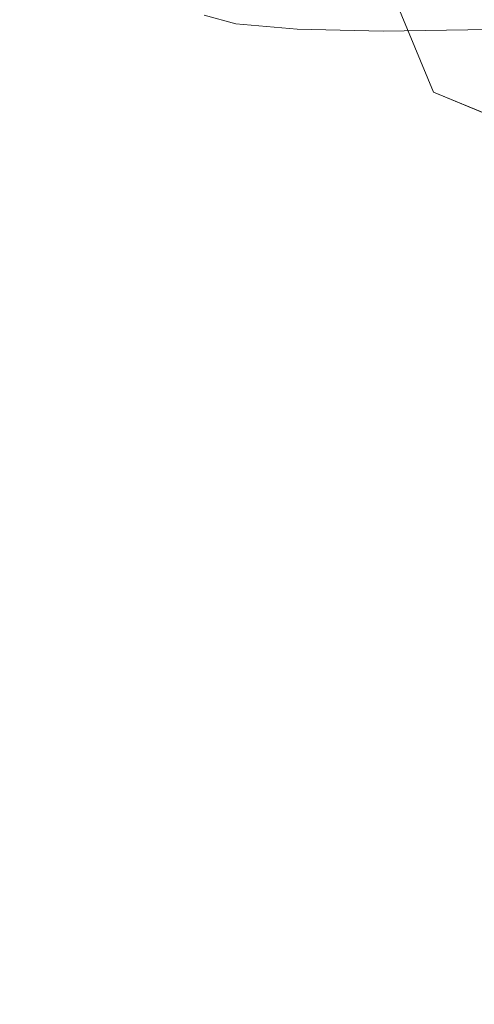
# Model space of a CAD drawing. Units: inches. Extents: x 0 to 204, y 0 to 264.
# Drawn here: x 105 to 107, y 147 to 149 of the extents above; entities that cross this region are included whole.
import ezdxf

# ---------------------------------------------------------------- set-up
doc = ezdxf.new("R2010")
doc.units = ezdxf.units.IN
doc.header["$MEASUREMENT"] = 0
doc.layers.get('0').update_dxf_attribs({"color": 10})

# ---------------------------------------------------------------- blocks, each defined once
blk = doc.blocks.new('RIVA-5U-3D')
at = {"lineweight": 18}
for points, invisible_edges in [([(9.6571, -7.0595, 35.569), (10.1043, -11.569, 35.6599), (9.8374, -11.5804, 35.7325)], 13), ([(9.4024, -11.5795, 36.0672), (9.2636, -11.5672, 36.3065), (9.0684, -7.7338, 36.0459)], 14), ([(9.4915, -8.3257, 35.6547), (9.8374, -11.5804, 35.7325), (9.598, -11.584, 35.8715)], 13), ([(9.1913, -11.5479, 36.573), (9.0249, -8.3572, 36.2295), (9.2636, -11.5672, 36.3065)], 3), ([(9.2978, -8.6712, 35.8243), (9.598, -11.584, 35.8715), (9.4024, -11.5795, 36.0672)], 13), ([(10.7725, -10.6615), (10.9922, -11.1918), (9.7118, -11.7222), (9.4922, -11.1918)], 10), ([(9.6569, -11.5896), (9.5182, -11.1301, 3.976), (9.602, -11.457)], 3), ([(10.2422, -11.9418), (9.7118, -11.7222), (10.9922, -11.1918), (10.7725, -11.7222)], 2), ([(9.6569, -11.5896), (9.7118, -11.7222), (9.6449, -11.3968, 3.3185)], 14), ([(9.3148, -11.5268, 36.7134), (9.1913, -11.5479, 36.573), (9.2636, -11.5672, 36.3065), (9.4024, -11.5795, 36.0672)], 9), ([(9.598, -11.584, 35.8715), (9.8374, -11.5804, 35.7325), (9.3148, -11.5268, 36.7134), (9.4024, -11.5795, 36.0672)], 6), ([(9.3148, -11.5268, 36.7134), (9.8374, -11.5804, 35.7325), (10.1043, -11.569, 35.6599), (10.3805, -11.5504, 35.6583)], 9), ([(9.8058, -11.5231, 3.5694), (9.7118, -11.7222), (9.8444, -11.7771), (9.977, -11.832)], 9)]:
    blk.add_3dface(points, dxfattribs=dict(at, invisible_edges=invisible_edges))

msp = doc.modelspace()

# ---------------------------------------------------------------- linework, layer by layer
at = {"lineweight": 18, "invisible_edges": 15}
for points in [[(106.56248, 148.8091, 35.73253), (106.21657, 152.06385, 35.6547), (106.38216, 153.33004, 35.56899)], [(106.82935, 148.82057, 35.65985), (106.38216, 153.33004, 35.56899), (106.73906, 152.09869, 35.50838)], [(105.79348, 152.65577, 36.04595), (105.98869, 148.82235, 36.30646), (105.74994, 152.0323, 36.22947)], [(105.79348, 152.65577, 36.04595), (106.02286, 151.71833, 35.82432), (106.12741, 148.81003, 36.06724)], [(106.02286, 151.71833, 35.82432), (106.21657, 152.06385, 35.6547), (106.32308, 148.80551, 35.87148)], [(106.29348, 150.86019, 25.04595), (106.48869, 147.02677, 25.30646), (106.24994, 150.23672, 25.22947)], [(106.29348, 150.86019, 25.04595), (106.52286, 149.92275, 24.82432), (106.62741, 147.01445, 25.06724)], [(106.52286, 149.92275, 24.82432), (106.71657, 150.26827, 24.6547), (106.82308, 147.00993, 24.87148)], [(105.62589, 148.82252, 11.79288), (105.53392, 149.27125, 15.08486), (105.52334, 149.03593, 12.72311)], [(105.53392, 149.27125, 15.08486), (105.62589, 148.82252, 11.79288), (105.72426, 149.09231, 14.93229)], [(106.24326, 149.25946, 3.97597), (106.38196, 148.79995), (106.36996, 148.99273, 3.31848)], [(106.09247, 148.71146), (105.92002, 149.12946, 3.61427), (106.04713, 149.22306, 4.0915)], [(106.2807, 149.02903, 2.3125), (106.09247, 148.71146), (106.04713, 149.22306, 4.0915)], [(105.52081, 148.76596, 3.68484), (105.51884, 149.17436, 6.85683), (105.59936, 149.19434, 6.08691)], [(105.63021, 148.84325, 2.96747), (105.52081, 148.76596, 3.68484), (105.59936, 149.19434, 6.08691)], [(105.52081, 148.76596, 3.68484), (105.45981, 149.07999, 7.14075), (105.51884, 149.17436, 6.85683)], [(105.85545, 149.14296, 15.93637), (105.72426, 149.09231, 14.93229), (105.8607, 148.70133, 12.02084)], [(105.92002, 149.12946, 3.61427), (105.95988, 148.65654), (105.79443, 149.09744, 3.88248)], [(105.85545, 149.14296, 15.93637), (105.8607, 148.70133, 12.02084), (105.97155, 148.87836, 13.875)], [(105.74763, 148.62518, 10.83136), (105.72426, 149.09231, 14.93229), (105.62589, 148.82252, 11.79288)], [(105.79443, 149.09744, 3.88248), (105.8273, 148.60163), (105.63021, 148.84325, 2.96747)], [(105.72426, 149.09231, 14.93229), (105.74763, 148.62518, 10.83136), (105.8607, 148.70133, 12.02084)], [(106.17682, 149.08469, 15.76082), (105.97155, 148.87836, 13.875), (106.16368, 148.73559, 12.75219)], [(106.16368, 148.73559, 12.75219), (106.33219, 148.89181, 13.84591), (106.17682, 149.08469, 15.76082)], [(106.31286, 149.08764, 25.55111), (106.29598, 148.94007, 25.51199), (106.3387, 148.68418, 25.56533)], [(106.41118, 149.00127, 25.6448), (106.31286, 149.08764, 25.55111), (106.3387, 148.68418, 25.56533)], [(106.43784, 149.01295, 2.46036), (106.56269, 149.08456, 3.58863), (106.49021, 148.65654)], [(105.52081, 148.76596, 3.68484), (105.4654, 148.57521, 3.46875), (105.45981, 149.07999, 7.14075)], [(105.54554, 148.74881, 10.26717), (105.52334, 149.03593, 12.72311), (105.46472, 148.84405, 9.8567)], [(105.54554, 148.74881, 10.26717), (105.62589, 148.82252, 11.79288), (105.52334, 149.03593, 12.72311)], [(106.35763, 148.71146), (106.2807, 149.02903, 2.3125), (106.43784, 149.01295, 2.46036)], [(106.36996, 148.99273, 3.31848), (106.43688, 148.66737), (106.53087, 148.86643, 3.56936)], [(106.3387, 148.68418, 25.56533), (106.29598, 148.94007, 25.51199), (106.32277, 148.52769, 25.52714)], [(106.32277, 148.52769, 25.52714), (106.29598, 148.94007, 25.51199), (106.32167, 148.46258, 25.52246)], [(106.3967, 148.58251, 11.03657), (106.33219, 148.89181, 13.84591), (106.16368, 148.73559, 12.75219)], [(106.33219, 148.89181, 13.84591), (106.3967, 148.58251, 11.03657), (106.5116, 148.85121, 12.83691)], [(106.58695, 148.53612, 9.80394), (106.66846, 148.89851, 12.20271), (106.5116, 148.85121, 12.83691)], [(105.8607, 148.70133, 12.02084), (105.99973, 148.45036, 10.15685), (105.97155, 148.87836, 13.875)], [(105.99973, 148.45036, 10.15685), (106.16368, 148.73559, 12.75219), (105.97155, 148.87836, 13.875)], [(105.46472, 148.84405, 9.8567), (105.44691, 148.62145, 6.9375), (105.5466, 148.40344, 6.96706)], [(105.5466, 148.40344, 6.96706), (105.54554, 148.74881, 10.26717), (105.46472, 148.84405, 9.8567)], [(105.52081, 148.76596, 3.68484), (105.63021, 148.84325, 2.96747), (105.6398, 148.41413)], [(106.5116, 148.85121, 12.83691), (106.3967, 148.58251, 11.03657), (106.58695, 148.53612, 9.80394)], [(105.54554, 148.74881, 10.26717), (105.65961, 148.52829, 9.35337), (105.62589, 148.82252, 11.79288)], [(105.74763, 148.62518, 10.83136), (105.62589, 148.82252, 11.79288), (105.65961, 148.52829, 9.35337)], [(105.4654, 148.57521, 3.46875), (105.52081, 148.76596, 3.68484), (105.58488, 148.28154)], [(105.5466, 148.40344, 6.96706), (105.65961, 148.52829, 9.35337), (105.54554, 148.74881, 10.26717)], [(106.16368, 148.73559, 12.75219), (105.99973, 148.45036, 10.15685), (106.15715, 148.38619, 9.72531)], [(106.15715, 148.38619, 9.72531), (106.30978, 148.34944, 9.26347), (106.16368, 148.73559, 12.75219)], [(106.16368, 148.73559, 12.75219), (106.30978, 148.34944, 9.26347), (106.3967, 148.58251, 11.03657)], [(105.8607, 148.70133, 12.02084), (105.74763, 148.62518, 10.83136), (105.86658, 148.38852, 9.25)], [(105.86658, 148.38852, 9.25), (105.99973, 148.45036, 10.15685), (105.8607, 148.70133, 12.02084)], [(106.36283, 148.25455, 25.58137), (106.3387, 148.68418, 25.56533), (106.32277, 148.52769, 25.52714)], [(106.4229, 148.07965, 25.62762), (106.3387, 148.68418, 25.56533), (106.36283, 148.25455, 25.58137)], [(106.45206, 148.38699, 25.66658), (106.3387, 148.68418, 25.56533), (106.4229, 148.07965, 25.62762)], [(105.44691, 148.62145, 6.9375), (105.51324, 148.13618, 3.73198), (105.5466, 148.40344, 6.96706)], [(105.44691, 148.62145, 6.9375), (105.46358, 148.26491, 3.46875), (105.51324, 148.13618, 3.73198)], [(105.74763, 148.62518, 10.83136), (105.65961, 148.52829, 9.35337), (105.86658, 148.38852, 9.25)], [(105.45719, 148.28264, 2.3125), (105.4654, 148.57521, 3.46875), (105.52927, 148.14729)], [(106.30978, 148.34944, 9.26347), (106.44885, 148.26566, 8.18301), (106.3967, 148.58251, 11.03657)], [(106.58695, 148.53612, 9.80394), (106.3967, 148.58251, 11.03657), (106.44885, 148.26566, 8.18301)], [(105.5466, 148.40344, 6.96706), (105.71216, 148.22875, 6.99707), (105.65961, 148.52829, 9.35337)], [(105.86658, 148.38852, 9.25), (105.65961, 148.52829, 9.35337), (105.71216, 148.22875, 6.99707)], [(106.36901, 147.75432, 25.54772), (106.36283, 148.25455, 25.58137), (106.32277, 148.52769, 25.52714)], [(106.60566, 148.18837, 6.81099), (106.58695, 148.53612, 9.80394), (106.44885, 148.26566, 8.18301)], [(105.99973, 148.45036, 10.15685), (105.86658, 148.38852, 9.25), (106.03422, 148.16066, 7.66577)], [(106.15715, 148.38619, 9.72531), (105.99973, 148.45036, 10.15685), (106.03422, 148.16066, 7.66577)], [(105.64241, 147.93704, 3.70131), (105.5466, 148.40344, 6.96706), (105.51324, 148.13618, 3.73198)], [(105.71216, 148.22875, 6.99707), (105.5466, 148.40344, 6.96706), (105.64241, 147.93704, 3.70131)], [(105.71216, 148.22875, 6.99707), (105.88842, 148.05359, 6.3388), (105.86658, 148.38852, 9.25)], [(105.88842, 148.05359, 6.3388), (106.03422, 148.16066, 7.66577), (105.86658, 148.38852, 9.25)], [(106.15715, 148.38619, 9.72531), (106.03422, 148.16066, 7.66577), (106.22175, 148.04275, 6.72907)], [(106.30978, 148.34944, 9.26347), (106.15715, 148.38619, 9.72531), (106.22175, 148.04275, 6.72907)], [(106.22175, 148.04275, 6.72907), (106.36252, 148.05464, 6.6365), (106.30978, 148.34944, 9.26347)], [(106.30978, 148.34944, 9.26347), (106.36252, 148.05464, 6.6365), (106.44885, 148.26566, 8.18301)], [(105.52927, 147.88547), (105.46358, 148.26491, 3.46875), (105.45719, 148.28264, 2.3125)], [(105.5835, 147.75456), (105.51324, 148.13618, 3.73198), (105.46358, 148.26491, 3.46875)], [(106.36252, 148.05464, 6.6365), (106.49254, 147.99696, 5.75497), (106.44885, 148.26566, 8.18301)], [(106.44885, 148.26566, 8.18301), (106.49254, 147.99696, 5.75497), (106.60566, 148.18837, 6.81099)], [(106.39472, 147.82466, 25.61152), (106.36283, 148.25455, 25.58137), (106.36901, 147.75432, 25.54772)], [(106.36283, 148.25455, 25.58137), (106.39472, 147.82466, 25.61152), (106.4229, 148.07965, 25.62762)], [(105.71216, 148.22875, 6.99707), (105.64241, 147.93704, 3.70131), (105.83196, 147.77459, 3.58863)], [(105.83196, 147.77459, 3.58863), (105.88842, 148.05359, 6.3388), (105.71216, 148.22875, 6.99707)], [(106.59569, 147.82938, 3.88248), (106.60566, 148.18837, 6.81099), (106.49254, 147.99696, 5.75497)], [(105.88842, 148.05359, 6.3388), (106.043, 147.81331, 4.625), (106.03422, 148.16066, 7.66577)], [(106.043, 147.81331, 4.625), (106.22175, 148.04275, 6.72907), (106.03422, 148.16066, 7.66577)], [(105.51324, 148.13618, 3.73198), (105.63911, 147.62031), (105.64241, 147.93704, 3.70131)], [(105.63128, 148.11097, 17.42058), (105.45496, 148.10914, 17.48942), (105.69989, 148.06743, 17.53464)], [(105.45496, 148.08107, 17.34869), (105.63128, 148.11097, 17.42058), (105.64246, 148.0698, 17.30502)], [(105.79751, 148.10636, 17.3807), (105.64246, 148.0698, 17.30502), (105.63128, 148.11097, 17.42058)], [(105.82107, 148.07121, 17.47544), (105.63128, 148.11097, 17.42058), (105.69989, 148.06743, 17.53464)], [(105.63128, 148.11097, 17.42058), (105.82107, 148.07121, 17.47544), (105.79751, 148.10636, 17.3807)], [(105.82704, 148.06349, 17.2023), (105.64246, 148.0698, 17.30502), (105.79751, 148.10636, 17.3807)], [(105.9916, 148.09237, 17.26869), (105.82704, 148.06349, 17.2023), (105.79751, 148.10636, 17.3807)], [(105.95013, 148.04126, 17.42845), (105.9916, 148.09237, 17.26869), (105.79751, 148.10636, 17.3807)], [(105.82107, 148.07121, 17.47544), (105.95013, 148.04126, 17.42845), (105.79751, 148.10636, 17.3807)], [(105.9916, 148.09237, 17.26869), (105.9857, 148.07276, 17.06492), (105.82704, 148.06349, 17.2023)], [(105.95013, 148.04126, 17.42845), (106.12841, 148.02022, 17.26293), (105.9916, 148.09237, 17.26869)], [(105.9857, 148.07276, 17.06492), (105.9916, 148.09237, 17.26869), (106.09255, 148.08295, 17.14403)], [(106.09255, 148.08295, 17.14403), (106.0489, 148.06408, 16.92096), (105.9857, 148.07276, 17.06492)], [(105.9916, 148.09237, 17.26869), (106.12841, 148.02022, 17.26293), (106.09255, 148.08295, 17.14403)], [(106.0489, 148.06408, 16.92096), (106.09255, 148.08295, 17.14403), (106.18945, 148.05816, 17.0317)], [(106.12841, 148.02022, 17.26293), (106.18945, 148.05816, 17.0317), (106.09255, 148.08295, 17.14403)], [(106.39472, 147.82466, 25.61152), (106.49294, 147.77272, 25.68836), (106.4229, 148.07965, 25.62762)], [(105.45496, 147.96172, 17.26901), (105.64246, 148.0698, 17.30502), (105.62377, 147.90827, 17.19606)], [(105.69989, 148.06743, 17.53464), (105.45496, 148.06625, 17.57649), (105.63401, 147.93441, 17.59215)], [(105.64246, 148.0698, 17.30502), (105.82704, 148.06349, 17.2023), (105.62377, 147.90827, 17.19606)], [(105.82107, 148.07121, 17.47544), (105.69989, 148.06743, 17.53464), (105.76324, 147.93213, 17.5576)], [(105.82704, 148.06349, 17.2023), (105.88405, 147.99981, 17.06861), (105.80852, 147.90323, 17.11971)], [(105.89247, 147.92985, 17.52305), (105.95013, 148.04126, 17.42845), (105.82107, 148.07121, 17.47544)], [(105.88405, 147.99981, 17.06861), (105.82704, 148.06349, 17.2023), (105.9857, 148.07276, 17.06492)], [(105.9857, 148.07276, 17.06492), (105.95717, 148.00105, 16.94397), (105.88405, 147.99981, 17.06861)], [(105.95717, 148.00105, 16.94397), (105.9857, 148.07276, 17.06492), (106.0489, 148.06408, 16.92096)], [(105.95717, 148.00105, 16.94397), (106.0489, 148.06408, 16.92096), (105.98009, 147.97349, 16.76075)], [(106.23603, 148.04303, 16.90409), (106.09394, 148.06066, 16.75499), (106.0489, 148.06408, 16.92096)], [(106.18945, 148.05816, 17.0317), (106.23603, 148.04303, 16.90409), (106.0489, 148.06408, 16.92096)], [(106.18945, 148.05816, 17.0317), (106.12841, 148.02022, 17.26293), (106.21274, 147.90875, 17.20347)], [(106.23603, 148.04303, 16.90409), (106.18945, 148.05816, 17.0317), (106.24736, 147.90024, 17.07453)], [(106.33976, 147.75189, 4.0915), (106.36252, 148.05464, 6.6365), (106.22175, 148.04275, 6.72907)], [(106.33976, 147.75189, 4.0915), (106.49254, 147.99696, 5.75497), (106.36252, 148.05464, 6.6365)], [(105.83196, 147.77459, 3.58863), (106.043, 147.81331, 4.625), (105.88842, 148.05359, 6.3388)], [(106.12841, 148.02022, 17.26293), (105.95013, 148.04126, 17.42845), (106.0526, 147.9193, 17.36326)], [(106.19138, 147.76819, 4.35825), (106.22175, 148.04275, 6.72907), (106.043, 147.81331, 4.625)], [(106.22175, 148.04275, 6.72907), (106.19138, 147.76819, 4.35825), (106.33976, 147.75189, 4.0915)], [(106.27505, 148.01223, 16.75819), (106.23603, 148.04303, 16.90409), (106.28199, 147.89173, 16.94558)], [(105.88174, 147.89158, 16.94331), (105.88405, 147.99981, 17.06861), (105.95717, 148.00105, 16.94397)], [(106.47424, 147.7356, 3.61427), (106.49254, 147.99696, 5.75497), (106.33976, 147.75189, 4.0915)], [(106.59569, 147.82938, 3.88248), (106.49254, 147.99696, 5.75497), (106.47424, 147.7356, 3.61427)], [(105.45496, 147.80166, 17.59396), (105.69989, 147.79498, 17.55262), (105.63401, 147.93441, 17.59215)], [(105.64241, 147.93704, 3.70131), (105.8273, 147.43113), (105.83196, 147.77459, 3.58863)], [(105.84044, 147.82724, 17.52349), (105.76324, 147.93213, 17.5576), (105.69989, 147.79498, 17.55262)], [(105.84044, 147.82724, 17.52349), (105.95013, 147.80697, 17.44391), (105.89247, 147.92985, 17.52305)], [(105.45496, 147.86487, 17.27541), (105.62377, 147.90827, 17.19606), (105.64246, 147.76246, 17.32531)], [(105.62377, 147.90827, 17.19606), (105.82704, 147.75521, 17.22265), (105.64246, 147.76246, 17.32531)], [(105.88405, 147.80076, 17.08175), (105.82704, 147.75521, 17.22265), (105.80852, 147.90323, 17.11971)], [(106.0526, 147.9193, 17.36326), (105.95013, 147.80697, 17.44391), (106.11699, 147.8064, 17.29128)], [(106.11699, 147.8064, 17.29128), (106.18945, 147.73807, 17.05283), (106.21274, 147.90875, 17.20347)], [(106.23603, 147.7363, 16.92434), (106.24736, 147.90024, 17.07453), (106.18945, 147.73807, 17.05283)], [(105.88174, 147.89158, 16.94331), (105.95717, 147.78315, 16.95835), (105.88405, 147.80076, 17.08175)], [(106.27505, 147.74764, 16.77565), (106.28199, 147.89173, 16.94558), (106.23603, 147.7363, 16.92434)], [(105.79751, 147.73616, 17.40514), (105.84044, 147.82724, 17.52349), (105.69989, 147.79498, 17.55262)], [(105.79751, 147.73616, 17.40514), (105.95013, 147.80697, 17.44391), (105.84044, 147.82724, 17.52349)], [(106.043, 147.81331, 4.625), (105.83196, 147.77459, 3.58863), (105.97425, 147.58638, 2.46036)], [(105.97425, 147.58638, 2.46036), (106.13367, 147.53625, 2.3125), (106.043, 147.81331, 4.625)], [(106.13367, 147.53625, 2.3125), (106.19138, 147.76819, 4.35825), (106.043, 147.81331, 4.625)], [(106.39472, 147.82466, 25.61152), (106.36901, 147.75432, 25.54772), (106.42312, 147.05191, 25.6326)], [(106.49294, 147.77272, 25.68836), (106.39472, 147.82466, 25.61152), (106.48156, 147.06189, 25.69903)], [(106.47424, 147.7356, 3.61427), (106.49021, 147.37621), (106.59569, 147.82938, 3.88248)], [(105.63128, 147.73683, 17.44527), (105.69989, 147.79498, 17.55262), (105.45496, 147.7477, 17.51328)], [(105.79751, 147.73616, 17.40514), (105.69989, 147.79498, 17.55262), (105.63128, 147.73683, 17.44527)], [(105.9916, 147.7353, 17.29226), (105.95013, 147.80697, 17.44391), (105.79751, 147.73616, 17.40514)], [(105.82704, 147.75521, 17.22265), (105.88405, 147.80076, 17.08175), (105.9857, 147.72796, 17.08768)], [(105.88405, 147.80076, 17.08175), (105.95717, 147.78315, 16.95835), (105.9857, 147.72796, 17.08768)], [(105.95013, 147.80697, 17.44391), (105.9916, 147.7353, 17.29226), (106.11699, 147.8064, 17.29128)], [(105.9916, 147.7353, 17.29226), (106.08868, 147.72601, 17.16239), (106.11699, 147.8064, 17.29128)], [(106.18945, 147.73807, 17.05283), (106.11699, 147.8064, 17.29128), (106.08868, 147.72601, 17.16239)], [(105.97425, 147.58638, 2.46036), (105.83196, 147.77459, 3.58863), (105.95988, 147.37621)], [(105.98009, 147.78639, 16.7731), (106.0489, 147.71764, 16.94382), (105.95717, 147.78315, 16.95835)], [(105.9857, 147.72796, 17.08768), (105.95717, 147.78315, 16.95835), (106.0489, 147.71764, 16.94382)], [(106.33976, 147.75189, 4.0915), (106.19138, 147.76819, 4.35825), (106.13367, 147.53625, 2.3125)], [(105.63128, 147.73683, 17.44527), (105.45496, 147.75702, 17.37008), (105.64246, 147.76246, 17.32531)], [(105.79751, 147.73616, 17.40514), (105.63128, 147.73683, 17.44527), (105.64246, 147.76246, 17.32531)], [(105.82704, 147.75521, 17.22265), (105.79751, 147.73616, 17.40514), (105.64246, 147.76246, 17.32531)], [(105.9916, 147.7353, 17.29226), (105.79751, 147.73616, 17.40514), (105.82704, 147.75521, 17.22265)], [(105.9916, 147.7353, 17.29226), (105.82704, 147.75521, 17.22265), (105.9857, 147.72796, 17.08768)], [(106.13367, 147.53625, 2.3125), (106.35763, 147.3213), (106.33976, 147.75189, 4.0915)], [(106.35763, 147.3213), (106.47424, 147.7356, 3.61427), (106.33976, 147.75189, 4.0915)], [(106.08868, 147.72601, 17.16239), (105.9916, 147.7353, 17.29226), (105.9857, 147.72796, 17.08768)], [(106.0489, 147.71764, 16.94382), (106.08868, 147.72601, 17.16239), (105.9857, 147.72796, 17.08768)], [(106.08868, 147.72601, 17.16239), (106.0489, 147.71764, 16.94382), (106.18945, 147.73807, 17.05283)], [(106.18945, 147.73807, 17.05283), (106.0489, 147.71764, 16.94382), (106.23603, 147.7363, 16.92434)], [(106.09394, 147.69922, 16.77885), (106.23603, 147.7363, 16.92434), (106.0489, 147.71764, 16.94382)], [(106.09247, 147.3213), (106.13367, 147.53625, 2.3125), (105.97425, 147.58638, 2.46036)], [(106.61388, 146.95916, 0.04032), (106.47505, 146.9666, 0.13897), (106.56344, 147.0096, 0.1875)], [(106.61388, 146.95916, 0.33468), (106.56344, 147.0096, 0.1875), (106.47505, 146.9666, 0.23603)], [(106.20354, 146.9716, 0.23564), (106.07348, 146.94579, 0.30777), (106.14246, 146.99317, 0.48618)], [(106.13906, 146.91586, 0.17469), (106.07348, 146.94579, 0.30777), (106.20354, 146.9716, 0.23564)], [(106.20354, 146.9716, 0.23564), (106.27382, 146.9326, 0.10786), (106.13906, 146.91586, 0.17469)], [(106.27382, 146.9326, 0.10786), (106.20354, 146.9716, 0.23564), (106.45497, 146.97258, 0.17436)], [(106.23621, 146.9681, 0.48784), (106.31613, 146.94379, 0.35031), (106.20354, 146.9716, 0.23564)], [(106.31613, 146.94379, 0.35031), (106.45497, 146.95369, 0.26956), (106.20354, 146.9716, 0.23564)], [(106.47505, 146.62311, 0.09375), (106.47505, 146.9666, 0.13897), (106.47505, 146.78549), (106.47505, 146.69174, 0.02512)], [(106.47505, 146.9666, 0.13897), (106.47505, 146.62311, 0.09375), (106.47505, 146.60438, 0.23603), (106.47505, 146.91807, 0.32008)], [(106.00988, 146.93837, 0.4898), (106.07348, 146.94579, 0.30777), (106.02489, 146.79496, 0.33009)], [(106.07348, 146.94579, 0.30777), (106.13906, 146.91586, 0.17469), (106.02489, 146.79496, 0.33009)], [(106.31613, 146.94379, 0.35031), (106.32358, 146.8545, 0.49534), (106.36658, 146.80025, 0.41034)], [(106.36658, 146.80025, 0.41034), (106.45497, 146.84584, 0.36423), (106.31613, 146.94379, 0.35031)], [(106.47505, 146.87924, 0.02512), (106.61388, 146.95916, 0.04032), (106.72647, 146.84657, 0.00501)], [(106.47505, 146.87924, 0.34988), (106.72647, 146.84657, 0.36999), (106.61388, 146.95916, 0.33468)], [(106.28616, 146.77775, 0.06939), (106.13906, 146.91586, 0.17469), (106.27382, 146.9326, 0.10786)], [(106.27382, 146.9326, 0.10786), (106.45497, 146.90905, 0.04569), (106.28616, 146.77775, 0.06939)], [(106.72647, 146.84657, 0.00501), (106.65619, 146.7165, 0.03552), (106.47505, 146.78549)], [(106.72647, 146.84657, 0.36999), (106.47505, 146.78549, 0.375), (106.65619, 146.7165, 0.33948)], [(106.00988, 146.67378, 0.50727), (106.02489, 146.79496, 0.33009), (106.07348, 146.64249, 0.32779)], [(106.02489, 146.79496, 0.33009), (106.13906, 146.65467, 0.19193), (106.07348, 146.64249, 0.32779)], [(106.31613, 146.65007, 0.3697), (106.36658, 146.80025, 0.41034), (106.32358, 146.75765, 0.50173)], [(106.45497, 146.749, 0.37063), (106.36658, 146.80025, 0.41034), (106.31613, 146.65007, 0.3697)], [(106.27382, 146.6293, 0.12788), (106.13906, 146.65467, 0.19193), (106.28616, 146.77775, 0.06939)], [(106.45497, 146.64446, 0.06315), (106.27382, 146.6293, 0.12788), (106.28616, 146.77775, 0.06939)], [(106.47505, 146.65291, 0.05492), (106.65619, 146.7165, 0.03552), (106.64386, 146.66791, 0.1875)], [(106.64386, 146.66791, 0.1875), (106.65619, 146.7165, 0.33948), (106.47505, 146.65291, 0.32008)], [(106.20354, 146.60742, 0.25968), (106.07348, 146.64249, 0.32779), (106.13906, 146.65467, 0.19193)], [(106.20354, 146.60742, 0.25968), (106.13906, 146.65467, 0.19193), (106.27382, 146.6293, 0.12788)], [(106.23621, 146.64405, 0.50923), (106.20354, 146.60742, 0.25968), (106.31613, 146.65007, 0.3697)], [(106.45497, 146.62964, 0.29095), (106.31613, 146.65007, 0.3697), (106.20354, 146.60742, 0.25968)], [(106.07348, 146.64249, 0.32779), (106.20354, 146.60742, 0.25968), (106.14246, 146.61898, 0.51088)], [(106.45497, 146.5984, 0.19906), (106.20354, 146.60742, 0.25968), (106.27382, 146.6293, 0.12788)]]:
    msp.add_3dface(points, dxfattribs=at)

# ---------------------------------------------------------------- block references
msp.add_blockref('RIVA-5U-3D', (96.72505, 160.38954))

doc.saveas('drawing.dxf')
